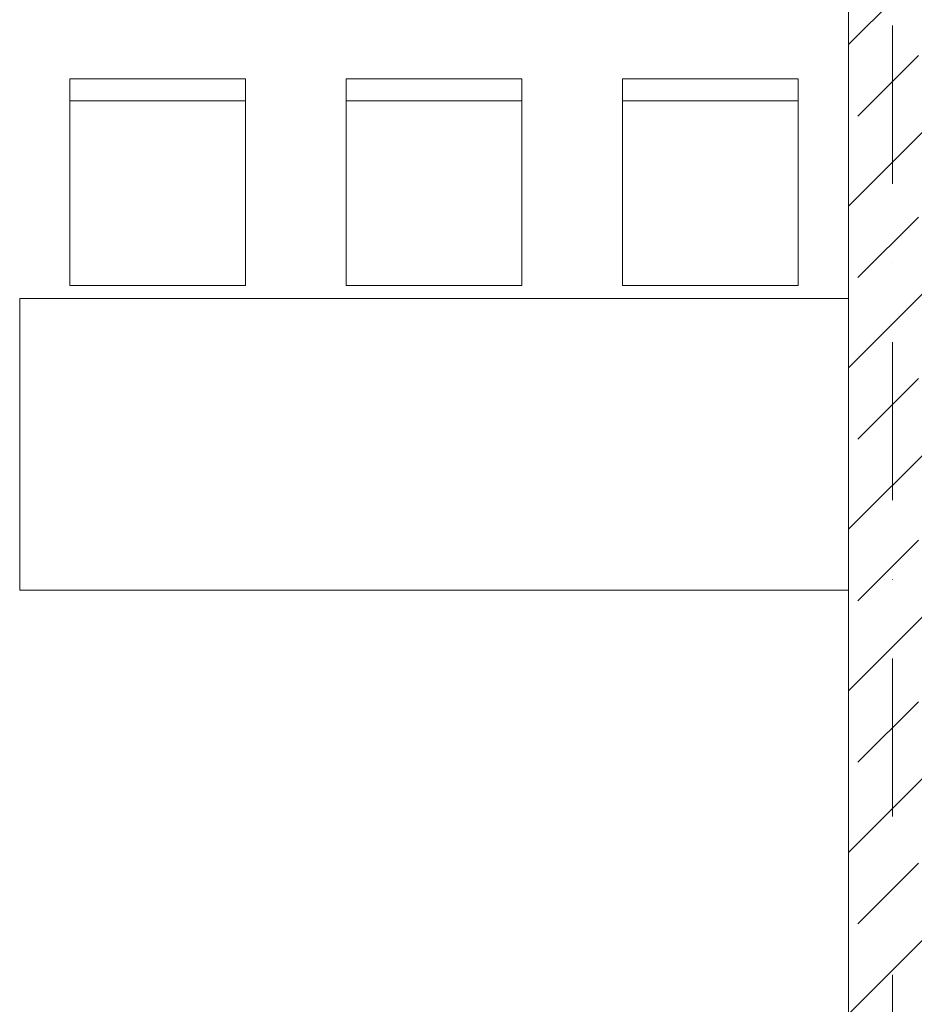
# Model space of a CAD drawing. Units: millimetres. Extents: x 6425495007 to 6425746729, y 6050478639 to 6050654162.
# Drawn here: x 6425530295 to 6425532332, y 6050529844 to 6050532085 of the extents above; entities that cross this region are included whole.
import ezdxf

# ---------------------------------------------------------------- set-up
doc = ezdxf.new("R2010")
doc.units = ezdxf.units.MM
doc.header["$MEASUREMENT"] = 0
doc.linetypes.add('Kropki i Kreski', pattern=[720, 360, -180, 0, -180])
for name, color, linetype, lineweight in [('Nowe_410-K Osie_Nr_pióra__10', 1, 'Continuous', 13), ('Nowe_Wyposażenie - Umeblowanie_Nr_pióra__95', 8, 'Continuous', 13), ('ŚCIANY WEW_Nr_pióra__99', 7, 'Continuous', 13)]:
    doc.layers.add(name, color=color, linetype=linetype, lineweight=lineweight)
doc.layers.add('ŚCIANY WEW', color=7, linetype='Continuous')

# ---------------------------------------------------------------- blocks, each defined once
blk = doc.blocks.new('Ściana_430', base_point=(6425532282.432261, 6050528546.096628))
at = {"layer": 'ŚCIANY WEW', "linetype": 'Continuous', "lineweight": 0, "true_color": 0x000000}
h = blk.add_hatch(dxfattribs=at)
h.set_pattern_fill('BETON_ZBROJONY', color=18, style=0, pattern_type=2)
h.set_pattern_definition([(45, (6424866031.24, 6049732403.77), (-183.847756, 183.847756), []), (45, (6424865939.32, 6049732495.7), (-183.847756, 183.847756), [194.99999, -65])])
h.paths.add_polyline_path([(6425532382.432261, 6050528726.096618), (6425532382.432261, 6050537331.375341), (6425532182.432261, 6050537331.375341), (6425532182.432261, 6050528726.096639)])
at = {"layer": 'ŚCIANY WEW_Nr_pióra__99', "color": 7, "linetype": 'Continuous', "lineweight": 13, "flags": 128}
blk.add_lwpolyline([(6425532182.432261, 6050537331.375341), (6425532182.432261, 6050528726.096639)], dxfattribs=at)
blk = doc.blocks.new('Stół jadalniany prostokątny 11_2')
at = {"layer": 'Nowe_Wyposażenie - Umeblowanie_Nr_pióra__95', "color": 8, "linetype": 'Continuous', "lineweight": 13}
for p, q in [((114.5, -450), (514.5, -450)), ((743.6, -450), (1143.6, -450)), ((1372.6, -450), (1772.6, -450))]:
    blk.add_line(p, q, dxfattribs=at)
at = {"layer": 'Nowe_Wyposażenie - Umeblowanie_Nr_pióra__95', "color": 8, "linetype": 'Continuous', "lineweight": 13, "flags": 128}
for points in [[(0, 0), (1887.1, 0), (1887.1, 663.2), (0, 663.2)], [(114.5, -30), (514.5, -30), (514.5, -500), (114.5, -500)], [(743.6, -30), (1143.6, -30), (1143.6, -500), (743.6, -500)], [(1372.6, -30), (1772.6, -30), (1772.6, -500), (1372.6, -500)]]:
    blk.add_lwpolyline(points, close=True, dxfattribs=at)

msp = doc.modelspace()

# ---------------------------------------------------------------- linework, layer by layer
at = {"layer": 'Nowe_410-K Osie_Nr_pióra__10', "color": 1, "linetype": 'Kropki i Kreski', "lineweight": 13}
msp.add_line((6425532282.432261, 6050539992.829305), (6425532282.432261, 6050507631.249625), dxfattribs=at)

# ---------------------------------------------------------------- block references
at = {"layer": 'Nowe_Wyposażenie - Umeblowanie_Nr_pióra__95', "color": 8, "linetype": 'Continuous', "lineweight": 13, "xscale": -1, "zscale": 1000, "rotation": 180}
msp.add_blockref('Stół jadalniany prostokątny 11_2', (6425530295.316474, 6050531450.381516), dxfattribs=at)
at = {"layer": 'ŚCIANY WEW', "color": 7, "lineweight": 13}
msp.add_blockref('Ściana_430', (6425532282.432261, 6050528546.096628), dxfattribs=at)

doc.saveas('drawing.dxf')
